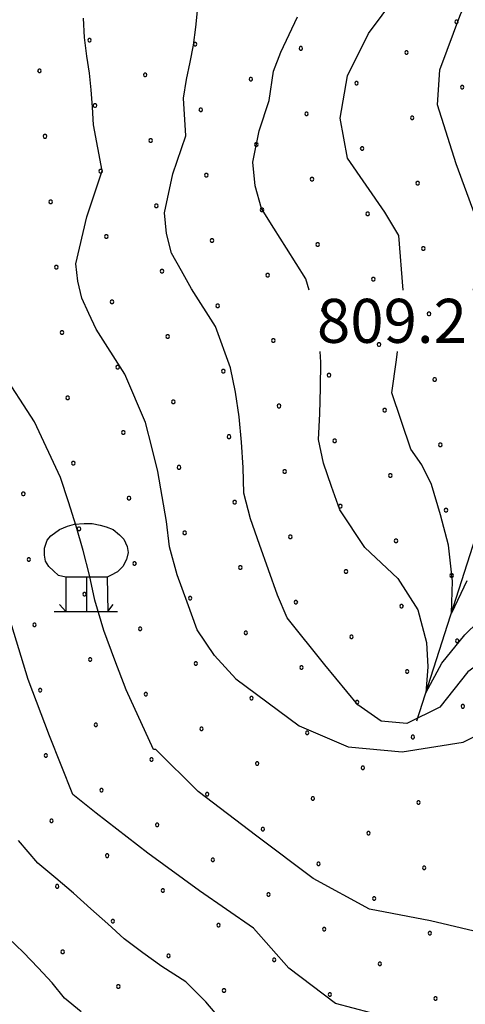
# Model space of a CAD drawing. Extents: x 2597789 to 2602613, y 4449766 to 4453224.
# Drawn here: x 2598757 to 2598833, y 4452701 to 4452869 of the extents above; entities that cross this region are included whole.
import ezdxf

# ---------------------------------------------------------------- set-up
doc = ezdxf.new("R2010")
doc.units = 0
doc.header["$LTSCALE"] = 5
doc.header["$MEASUREMENT"] = 0
for name, color, linetype in [('30300000', 1, 'Continuous'), ('71900000', 1, 'Continuous'), ('80100000', 13, 'Continuous'), ('80200000', 1, 'Continuous'), ('A0140000', 2, 'Continuous'), ('C7140000', 1, 'Continuous')]:
    doc.layers.add(name, color=color, linetype=linetype)
doc.styles.get("Standard").update_dxf_attribs({"font": 'romans.shx'})

# ---------------------------------------------------------------- blocks, each defined once
blk = doc.blocks.new('CEDUO')
at = {"linetype": 'Continuous'}
for p, q in [((-0.62, 1.08), (-0.44, 1.16)), ((-0.44, 1.16), (-0.28, 1.2)), ((-0.28, 1.2), (-0.06, 1.22)), ((-0.06, 1.22), (0.12, 1.22)), ((0.12, 1.22), (0.3, 1.18)), ((0.3, 1.18), (0.44, 1.14)), ((0.44, 1.14), (0.6, 1.08)), ((-0.9, 0.84), (-0.82, 0.94)), ((-0.82, 0.94), (-0.62, 1.08)), ((0.6, 1.08), (0.74, 0.96)), ((0.74, 0.96), (0.84, 0.86)), ((-0.96, 0.66), (-0.9, 0.84)), ((0.84, 0.86), (0.92, 0.7)), ((0.92, 0.7), (0.94, 0.56)), ((-0.96, 0.5), (-0.96, 0.66)), ((-0.94, 0.36), (-0.96, 0.5)), ((0.94, 0.56), (0.9, 0.4)), ((-0.86, 0.24), (-0.94, 0.36)), ((-0.76, 0.14), (-0.86, 0.24)), ((0.82, 0.24), (0.7, 0.12)), ((0.9, 0.4), (0.82, 0.24)), ((-0.64, 0.04), (-0.76, 0.14)), ((-0.48, 0), (-0.64, 0.04)), ((-0.48, 0), (-0.48, -0.78)), ((0, 0), (-0.48, 0)), ((0, -0.78), (0, 0)), ((0.46, 0), (0, 0)), ((0.54, 0.04), (0.46, 0)), ((0.46, 0), (0.48, -0.78)), ((0.7, 0.12), (0.54, 0.04)), ((-0.48, -0.78), (-0.62, -0.62)), ((0.48, -0.78), (0.6, -0.62)), ((-0.74, -0.78), (0.7, -0.78))]:
    blk.add_line(p, q, dxfattribs=at)
blk = doc.blocks.new('PALLINO1')
at = {"linetype": 'Continuous'}
for p, q in [((-0.121, 0.088), (-0.15, 0)), ((-0.15, 0), (-0.121, -0.088)), ((-0.046, 0.143), (-0.121, 0.088)), ((0.046, 0.143), (-0.046, 0.143)), ((0.121, 0.088), (0.046, 0.143)), ((0.15, 0), (0.121, 0.088)), ((0.121, -0.088), (0.15, 0)), ((-0.121, -0.088), (-0.046, -0.143)), ((-0.046, -0.143), (0.046, -0.143)), ((0.046, -0.143), (0.121, -0.088))]:
    blk.add_line(p, q, dxfattribs=at)
blk = doc.blocks.new('CAMP_77263D98')
at = {"layer": 'C7140000', "linetype": 'Continuous', "xscale": 2, "yscale": 2, "zscale": 2}
for p in [(2598831.36, 4452868.251), (2598768.79, 4452865.093), (2598786.804, 4452864.404), (2598804.819, 4452863.715), (2598822.834, 4452863.026), (2598760.263, 4452859.868), (2598778.278, 4452859.179), (2598796.293, 4452858.49), (2598814.307, 4452857.801), (2598832.322, 4452857.112), (2598769.752, 4452853.954), (2598787.766, 4452853.265), (2598805.781, 4452852.576), (2598823.795, 4452851.887), (2598761.225, 4452848.729), (2598779.24, 4452848.04), (2598797.254, 4452847.351), (2598815.269, 4452846.662), (2598770.713, 4452842.815), (2598788.728, 4452842.126), (2598806.743, 4452841.437), (2598824.757, 4452840.748), (2598762.187, 4452837.59), (2598780.202, 4452836.901), (2598798.216, 4452836.212), (2598816.231, 4452835.523), (2598771.675, 4452831.676), (2598789.69, 4452830.987), (2598807.704, 4452830.298), (2598825.719, 4452829.609), (2598763.149, 4452826.451), (2598781.163, 4452825.762), (2598799.178, 4452825.073), (2598817.193, 4452824.384), (2598772.637, 4452820.537), (2598790.652, 4452819.848), (2598808.666, 4452819.159), (2598826.681, 4452818.47), (2598764.111, 4452815.312), (2598782.125, 4452814.623), (2598800.14, 4452813.934), (2598818.154, 4452813.245), (2598773.599, 4452809.398), (2598791.613, 4452808.709), (2598809.628, 4452808.02), (2598827.642, 4452807.331), (2598765.072, 4452804.173), (2598783.087, 4452803.484), (2598801.102, 4452802.795), (2598819.116, 4452802.106), (2598774.561, 4452798.259), (2598792.575, 4452797.57), (2598810.59, 4452796.881), (2598828.604, 4452796.192), (2598766.034, 4452793.034), (2598784.049, 4452792.345), (2598802.063, 4452791.656), (2598820.078, 4452790.967), (2598757.508, 4452787.809), (2598775.522, 4452787.12), (2598793.537, 4452786.431), (2598811.551, 4452785.742), (2598829.566, 4452785.053), (2598766.996, 4452781.895), (2598785.01, 4452781.206), (2598803.025, 4452780.517), (2598821.04, 4452779.829), (2598758.47, 4452776.67), (2598776.484, 4452775.981), (2598794.499, 4452775.292), (2598812.513, 4452774.604), (2598830.528, 4452773.915), (2598767.958, 4452770.756), (2598785.972, 4452770.067), (2598803.987, 4452769.379), (2598822.001, 4452768.69), (2598759.431, 4452765.531), (2598777.446, 4452764.842), (2598795.46, 4452764.154), (2598813.475, 4452763.465), (2598831.49, 4452762.776), (2598768.919, 4452759.617), (2598786.934, 4452758.929), (2598804.949, 4452758.24), (2598822.963, 4452757.551), (2598760.393, 4452754.393), (2598778.408, 4452753.704), (2598796.422, 4452753.015), (2598814.437, 4452752.326), (2598832.451, 4452751.637), (2598769.881, 4452748.479), (2598787.896, 4452747.79), (2598805.91, 4452747.101), (2598823.925, 4452746.412), (2598761.355, 4452743.254), (2598779.369, 4452742.565), (2598797.384, 4452741.876), (2598815.399, 4452741.187), (2598770.843, 4452737.34), (2598788.858, 4452736.651), (2598806.872, 4452735.962), (2598824.887, 4452735.273), (2598762.317, 4452732.115), (2598780.331, 4452731.426), (2598798.346, 4452730.737), (2598816.36, 4452730.048), (2598771.805, 4452726.201), (2598789.819, 4452725.512), (2598807.834, 4452724.823), (2598825.849, 4452724.134), (2598763.278, 4452720.976), (2598781.293, 4452720.287), (2598799.308, 4452719.598), (2598817.322, 4452718.909), (2598772.767, 4452715.062), (2598790.781, 4452714.373), (2598808.796, 4452713.684), (2598826.81, 4452712.995), (2598764.24, 4452709.837), (2598782.255, 4452709.148), (2598800.269, 4452708.459), (2598818.284, 4452707.77), (2598773.728, 4452703.923), (2598791.743, 4452703.234), (2598809.758, 4452702.545), (2598827.772, 4452701.856)]:
    blk.add_blockref('PALLINO1', p, dxfattribs=at)

msp = doc.modelspace()

# ---------------------------------------------------------------- linework, layer by layer
at = {"layer": '30300000', "linetype": 'Continuous', "flags": 128}
msp.add_lwpolyline([(2598824.6, 4452749.16), (2598837.04, 4452787.94), (2598849.53, 4452821.9), (2598863.41, 4452840.97), (2598881.76, 4452855.67), (2598900.1, 4452870.77), (2598914.11, 4452877.77), (2598929.4, 4452878.35), (2598946.34, 4452875.32), (2598971, 4452865.94), (2598979.39, 4452871.27), (2599000.52, 4452890.02), (2599012.96, 4452893.38), (2599022.57, 4452897.12), (2599048.28, 4452921.24)], dxfattribs=at)
at = {"layer": '80100000', "linetype": 'Continuous', "flags": 128}
for points in [[(2598822.27, 4452822.55), (2598821.56, 4452831.83), (2598819.16, 4452835.83), (2598812.76, 4452845.03), (2598811.56, 4452851.83), (2598812.76, 4452859.03), (2598816.36, 4452866.23), (2598823.16, 4452875.43)], [(2598816.76, 4452699.43), (2598810.76, 4452701.03), (2598802.76, 4452707.03), (2598796.76, 4452713.83), (2598787.56, 4452720.23), (2598778.76, 4452726.63), (2598769.96, 4452733.43), (2598765.96, 4452736.63), (2598761.96, 4452746.63), (2598758.36, 4452756.23), (2598755.16, 4452766.63), (2598751.16, 4452776.63), (2598746.76, 4452787.83), (2598740.36, 4452797.43), (2598737.56, 4452801.43), (2598735.96, 4452811.83), (2598736.36, 4452816.23), (2598741.16, 4452823.83), (2598742.76, 4452829.43), (2598741.56, 4452836.63), (2598738.21, 4452842.55)], [(2598833.1, 4452773.02), (2598830.53, 4452767.53), (2598830.68, 4452772.94), (2598829.98, 4452779.09), (2598828.65, 4452784.26), (2598827.09, 4452789.43), (2598825.45, 4452792.79), (2598823.56, 4452795.43), (2598820.36, 4452805.03), (2598821.16, 4452810.63), (2598821.32, 4452812.05)]]:
    msp.add_lwpolyline(points, dxfattribs=at)
at = {"layer": '80200000', "linetype": 'Continuous', "flags": 128}
for points in [[(2598834.25, 4452822.55), (2598834.52, 4452824.87), (2598834.52, 4452835.27), (2598831.32, 4452844.07), (2598828.12, 4452854.07), (2598828.52, 4452860.07), (2598832.12, 4452869.67), (2598837.72, 4452880.87), (2598840.92, 4452892.87), (2598841.72, 4452904.07), (2598839.72, 4452911.27), (2598835.32, 4452916.87), (2598830.12, 4452925.67), (2598828.52, 4452932.47), (2598826.92, 4452943.27), (2598823.32, 4452951.67), (2598821.9, 4452953.8)], [(2598800.84, 4452770.58), (2598799.32, 4452774.91), (2598797.76, 4452779.23), (2598796.23, 4452783.56), (2598795.12, 4452787.95), (2598794.99, 4452792.3), (2598794.69, 4452796.64), (2598794.34, 4452800.96), (2598793.69, 4452805.13), (2598792.85, 4452809.31), (2598790.26, 4452816.34), (2598786.17, 4452822.77), (2598784.48, 4452825.8), (2598782.79, 4452828.82), (2598781.93, 4452832.19), (2598781.56, 4452835.67), (2598783.03, 4452842.32), (2598785.2, 4452848.83), (2598784.81, 4452855.25), (2598785.35, 4452858.38), (2598785.98, 4452861.35), (2598786.53, 4452864.27), (2598786.9, 4452867.3), (2598787.24, 4452870.67)], [(2598790.12, 4452760.31), (2598787.18, 4452764.68), (2598785.45, 4452769.37), (2598783.75, 4452774.06), (2598782.42, 4452778.83), (2598781.9, 4452783.13), (2598781.21, 4452787.4), (2598780.43, 4452791.64), (2598779.45, 4452795.79), (2598778.35, 4452799.96), (2598774.83, 4452808.23), (2598769.93, 4452815.87), (2598768.71, 4452818.53), (2598767.48, 4452821.18), (2598766.81, 4452824.07), (2598766.47, 4452827.02), (2598768.34, 4452834.99), (2598770.97, 4452842.84), (2598769.49, 4452850.66), (2598769.29, 4452853.71), (2598769.1, 4452856.63), (2598768.79, 4452859.46), (2598768.36, 4452862.37), (2598767.96, 4452865.54), (2598767.76, 4452868.84)], [(2598806.23, 4452822.55), (2598805.69, 4452824.46), (2598802.4, 4452829.68), (2598800.25, 4452833.07), (2598798.1, 4452836.46), (2598797.04, 4452840.31), (2598796.65, 4452844.31), (2598797.72, 4452849.65), (2598799.42, 4452854.82), (2598800.14, 4452859.85), (2598801.4, 4452863.05), (2598802.86, 4452866.08), (2598804.27, 4452869.08)], [(2598815.72, 4452778.71), (2598811.45, 4452785.13), (2598810.07, 4452789.09), (2598808.71, 4452793.05), (2598807.82, 4452797.07), (2598808.07, 4452801.47), (2598808.18, 4452805.88), (2598808.25, 4452810.28), (2598808.12, 4452812.05)], [(2598779.72, 4452744.31), (2598775.05, 4452754.46), (2598773.14, 4452759.51), (2598771.27, 4452764.57), (2598769.72, 4452769.72), (2598768.81, 4452773.96), (2598767.73, 4452778.16), (2598766.52, 4452782.31), (2598765.21, 4452786.46), (2598763.84, 4452790.61), (2598759.41, 4452800.11), (2598753.7, 4452808.97)], [(2598815.72, 4452778.71), (2598821.39, 4452773.43), (2598824.75, 4452768.1), (2598826.23, 4452762.52), (2598826.46, 4452758.34), (2598826.12, 4452753.91), (2598828.89, 4452759), (2598832.79, 4452763.84), (2598837.32, 4452768.27), (2598842.24, 4452772.2), (2598847.09, 4452774.58), (2598851.31, 4452777.12), (2598855.21, 4452777.86), (2598859.32, 4452779.51), (2598863.32, 4452777.91), (2598867.72, 4452773.51), (2598870.52, 4452767.51), (2598874.92, 4452757.11), (2598879.72, 4452747.11), (2598884.12, 4452737.51), (2598888.45, 4452729.74)], [(2598878.48, 4452716.97), (2598875.32, 4452723.91), (2598872.92, 4452733.51), (2598869.32, 4452745.51), (2598865.32, 4452754.71), (2598861.72, 4452757.91), (2598854.12, 4452761.91), (2598844.52, 4452764.31), (2598840.52, 4452762.71), (2598833.32, 4452757.51), (2598828.52, 4452751.51), (2598822.92, 4452748.71), (2598818.52, 4452749.11), (2598814.52, 4452751.91), (2598808.92, 4452758.71), (2598802.52, 4452766.71), (2598800.84, 4452770.58)], [(2598790.12, 4452760.31), (2598793.72, 4452756.31), (2598804.52, 4452748.31), (2598812.92, 4452744.71), (2598822.12, 4452743.91), (2598832.52, 4452745.51), (2598838.92, 4452748.71), (2598842.52, 4452751.51), (2598846.92, 4452750.71), (2598854.92, 4452746.31), (2598857.72, 4452741.91), (2598859.72, 4452734.71), (2598863.32, 4452724.71), (2598866.12, 4452714.31), (2598868.51, 4452704.2)], [(2598858.54, 4452691.43), (2598852.92, 4452699.11), (2598845.72, 4452706.31), (2598835.32, 4452713.11), (2598826.92, 4452715.11), (2598816.52, 4452717.11), (2598806.92, 4452722.31), (2598797.32, 4452729.51), (2598787.32, 4452737.11), (2598780.12, 4452744.31), (2598779.72, 4452744.31)], [(2598791.83, 4452697.58), (2598788.63, 4452701.28), (2598785.22, 4452704.73), (2598781.13, 4452707.3), (2598777.88, 4452709.63), (2598774.71, 4452712.03), (2598771.93, 4452714.61), (2598769.01, 4452717.17), (2598766.07, 4452719.79), (2598763.05, 4452722.35), (2598759.99, 4452724.9), (2598756.7, 4452728.76)], [(2598767.38, 4452699.6), (2598764.53, 4452701.91), (2598762.44, 4452704.53), (2598760.04, 4452707.11), (2598757.56, 4452709.71), (2598754.93, 4452712.21)]]:
    msp.add_lwpolyline(points, dxfattribs=at)

# ---------------------------------------------------------------- block references
at = {"layer": '71900000', "linetype": 'Continuous', "xscale": 7.5, "yscale": 7.5, "zscale": 7.5}
msp.add_blockref('CEDUO', (2598768.34, 4452773.64), dxfattribs=at)
at = {"layer": 'C7140000', "linetype": 'Continuous', "lineweight": 0}
msp.add_blockref('CAMP_77263D98', (0, 0), dxfattribs=at)

# ---------------------------------------------------------------- texts
at = {"layer": 'A0140000', "linetype": 'Continuous'}
msp.add_text('809.2', height=7.5, dxfattribs=at).set_placement((2598807.58, 4452813.55))

doc.saveas('drawing.dxf')
